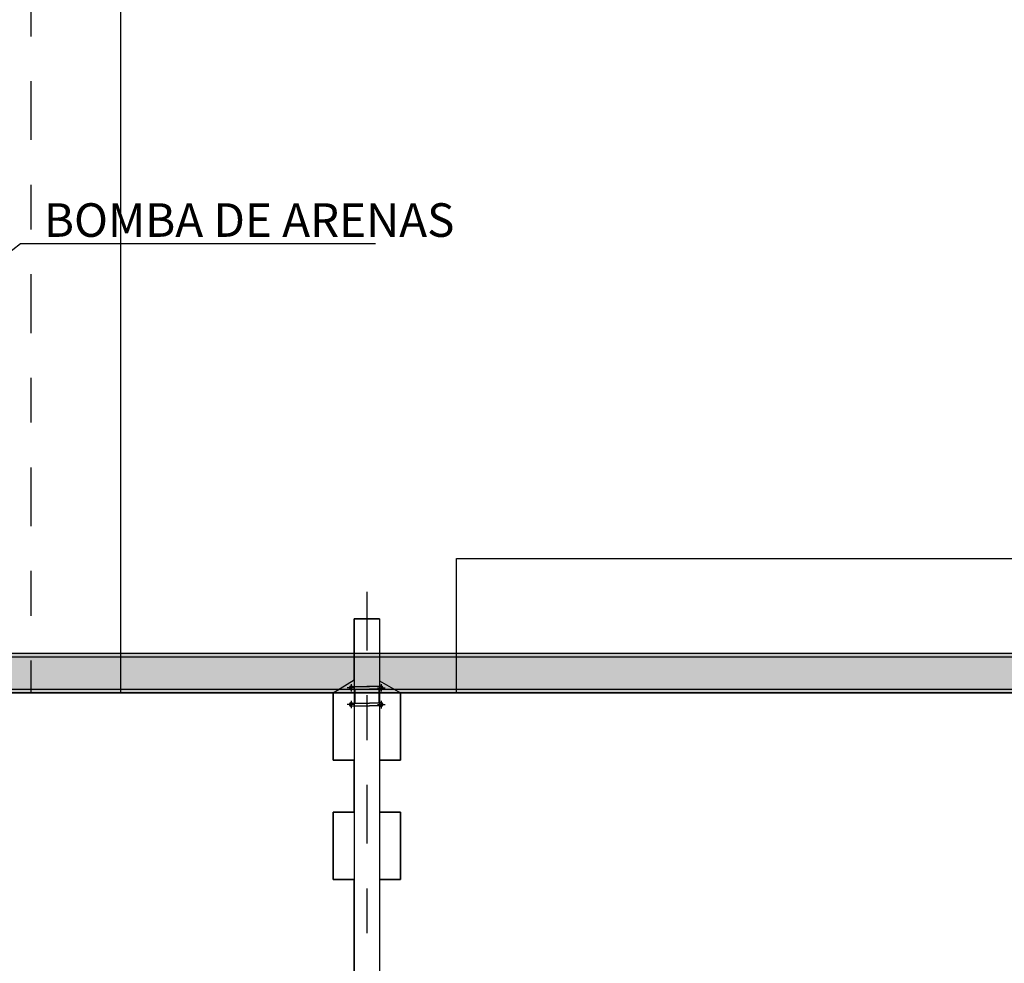
# Model space of a CAD drawing. Units: metres. Extents: x 0 to 331, y -21 to 48.
# Drawn here: x 90 to 92, y 20 to 22 of the extents above; entities that cross this region are included whole.
import ezdxf
from ezdxf import colors
from ezdxf.entities.mleader import LeaderData, LeaderLine
from ezdxf.math import Vec2, Vec3

# ---------------------------------------------------------------- set-up
doc = ezdxf.new("R2010")
doc.units = ezdxf.units.M
doc.header["$LTSCALE"] = 0.2625
doc.header["$MEASUREMENT"] = 0
doc.linetypes.add('TRAZO_Y_PUNTO', pattern=[1, 0.5, -0.25, 0, -0.25])
doc.linetypes.add('TRAZOS', pattern=[0.75, 0.5, -0.25])
doc.styles.add('cotas', font='simplex.shx', dxfattribs={"width": 0.8, "height": 0.075})

# ---------------------------------------------------------------- blocks, each defined once
blk = doc.blocks.new('_None')
blk = doc.blocks.new('A$Cffe5c23f')
at = {"color": 1, "linetype": 'TRAZO_Y_PUNTO'}
blk.add_line((0, -0.2529), (0, 7.65), dxfattribs=at)
at = {"color": 1}
blk.add_line((0.2, 7.65), (0.2, 0.4), dxfattribs=at)
blk = doc.blocks.new('A$C534a8a27')
at = {"color": 0, "linetype": 'ByBlock', "lineweight": -2}
blk.add_wipeout([(0, 0), (0, 3.5), (5, 3.5), (5, 0)], dxfattribs=at)
at = {"color": 3, "linetype": 'ByBlock', "lineweight": -2}
blk.add_lwpolyline([(0, 0), (0, 3.5), (5, 3.5), (5, 0)], dxfattribs=at)
at = {"color": 1, "linetype": 'TRAZOS', "lineweight": -2}
for points in [[(0, 3.2), (5, 3.2)], [(0.2, 3.2), (0.2, 0)]]:
    blk.add_lwpolyline(points, dxfattribs=at)

msp = doc.modelspace()

# ---------------------------------------------------------------- leaders
at = {"color": 1}
ml = msp.add_multileader_mtext('Standard', dxfattribs=at)
ml.set_content('BOMBA DE ARENAS', color=1, style='cotas')
ml.set_leader_properties()
ml.set_arrow_properties(name='NONE')
ml.build(insert=Vec2(0, 0))
ml.multileader.update_dxf_attribs({"text_left_attachment_type": 5, "text_right_attachment_type": 5, "dogleg_length": 0.00953, "arrow_head_size": 0.0844})
ctx = ml.context
ctx.base_point, ctx.char_height, ctx.arrow_head_size, ctx.landing_gap_size, ctx.plane_origin = Vec3(89.5135, 21.7033), 0.075, 0.0844, 0.045, Vec3(86.024, 11.0675)
ctx.left_attachment, ctx.right_attachment = 5, 5
notes = []
notes.append((ctx, [(1, (1, 1, 0), (89.5064, 21.7033), (1, 0), 0.00714, [(0, [(89.0565, 21.3553)], 0, [])])]))
ctx.mtext.insert = Vec3(89.5585, 21.7933)
ctx.mtext.has_bg_fill, ctx.mtext.bg_color, ctx.mtext.bg_scale_factor, ctx.mtext.bg_transparency, ctx.mtext.use_window_bg_color = 1, -1023410167, 1.5, 0, 1
for ctx, leaders in notes:
    for number, flags, end, landing, length, lines in leaders:
        leader = LeaderData()
        leader.index, (leader.has_last_leader_line, leader.has_dogleg_vector, leader.attachment_direction) = number, flags
        leader.last_leader_point, leader.dogleg_vector, leader.dogleg_length = Vec3(end), Vec3(landing), length
        for number, points, colour, breaks in lines:
            line = LeaderLine()
            line.index, line.vertices, line.color, line.breaks = number, Vec3.list(points), colors.encode_raw_color(colour), breaks
            leader.lines.append(line)
        ctx.leaders.append(leader)

# ---------------------------------------------------------------- next in the draw order: block references
msp.add_blockref('A$Cffe5c23f', (89.5297, 16.15))

# ---------------------------------------------------------------- next in the draw order: block references
at = {"color": 0, "linetype": 'ByBlock', "lineweight": -2}
msp.add_blockref('A$C534a8a27', (90.4797, 17.5), dxfattribs=at)

# ---------------------------------------------------------------- next in the draw order: wipeouts: each hides what was drawn before it
at = {"color": 6, "linetype": 'ByBlock', "lineweight": -2}
msp.add_wipeout([(80.0797, 20.7), (80.0797, 16.8), (79.9617, 16.8), (79.9617, 16.8825), (79.9297, 16.8825), (79.9297, 16.2175), (79.9617, 16.2175), (79.9617, 16.3), (80.0797, 16.3), (80.0797, 16), (83.2797, 16), (83.2797, 16.55), (96.0797, 16.55), (96.0797, 19.7), (96.3297, 19.7), (96.3297, 19.588), (96.2447, 19.588), (96.2447, 19.55), (96.9147, 19.55), (96.9147, 19.588), (96.8297, 19.588), (96.8297, 19.7), (98.6772, 19.7), (98.6772, 17.1), (98.3772, 17.1), (98.3772, 16.55), (99.2772, 16.55), (99.2772, 17.1), (98.9772, 17.1), (98.9772, 19.7), (100.0797, 19.7), (100.0797, 17.8), (100.0797, 17.038), (100.0959, 16.9494), (100.1283, 16.8898), (100.1849, 16.8342), (100.2125, 16.8172), (100.2578, 16.7985), (100.3297, 16.788), (100.3996, 16.798), (100.4485, 16.818), (100.4757, 16.8351), (100.5217, 16.8779), (100.5363, 16.8973), (100.5682, 16.9633), (100.5797, 17.038), (100.5797, 17.8), (100.5797, 19.7), (102.4297, 19.7), (102.4297, 17.038), (102.4453, 16.951), (102.4658, 16.9085), (102.486, 16.8799), (102.5175, 16.8477), (102.551, 16.8237), (102.6008, 16.8008), (102.6307, 16.7928), (102.6797, 16.788), (102.7269, 16.7925), (102.8101, 16.8247), (102.8224, 16.8328), (102.8556, 16.8604), (102.8629, 16.868), (102.8984, 16.9169), (102.9142, 16.9516), (102.9297, 17.038), (102.9297, 19.7), (103.4797, 19.7), (103.4797, 17.1), (103.1797, 17.1), (103.1797, 16.55), (104.0797, 16.55), (104.0797, 17.1), (103.7797, 17.1), (103.7797, 21.3), (98.6772, 21.3), (98.6772, 21), (95.7797, 21), (95.7797, 20.7)], dxfattribs=at)

# ---------------------------------------------------------------- next in the draw order: hatches: boundary and pattern name
h = msp.add_hatch(color=251)
h.dxf.hatch_style = 1
edge = h.paths.add_edge_path()
edge.add_arc((112.0144, 20.5585), 0.0302, 46.201, 133.799, ccw=False)
edge.add_line((112.0353, 20.5803), (112.0353, 20.572))
edge.add_arc((112.0331, 20.572), 0.00215, 282.6, 360, ccw=False)
edge.add_line((112.0336, 20.5699), (112.0203, 20.5666))
edge.add_arc((112.0211, 20.5631), 0.00361, 102.6, 180)
edge.add_line((112.0174, 20.5631), (112.0174, 20.5103))
edge.add_arc((112.0211, 20.5103), 0.00361, 180, 257.4)
edge.add_line((112.0203, 20.5068), (112.0444, 20.5035))
edge.add_arc((112.0439, 20.5014), 0.00215, 0, 77.4, ccw=False)
edge.add_line((112.0461, 20.5014), (112.0461, 20.5))
edge.add_line((112.0461, 20.5), (111.9827, 20.5))
edge.add_line((111.9827, 20.5), (111.9827, 20.5014))
edge.add_arc((111.9848, 20.5014), 0.00215, 102.6, 180, ccw=False)
edge.add_line((111.9844, 20.5035), (112.0085, 20.5068))
edge.add_arc((112.0077, 20.5103), 0.00361, 282.6, 360)
edge.add_line((112.0113, 20.5103), (112.0113, 20.5631))
edge.add_arc((112.0077, 20.5631), 0.00361, 0, 77.4)
edge.add_line((112.0085, 20.5666), (111.9951, 20.5699))
edge.add_arc((111.9956, 20.572), 0.00215, 180, 257.4, ccw=False)
edge.add_arc((91419.236, 20.5761), 91307.2425, 179.999997379, 180.000002621, ccw=False)
h = msp.add_hatch(color=251)
h.dxf.hatch_style = 1
edge = h.paths.add_edge_path()
edge.add_arc((114.6643, 20.5585), 0.0302, 46.201, 133.799)
edge.add_line((114.6434, 20.5803), (114.6434, 20.572))
edge.add_arc((114.6455, 20.572), 0.00215, 180, 257.4)
edge.add_line((114.645, 20.5699), (114.6584, 20.5666))
edge.add_arc((114.6576, 20.5631), 0.00361, 0, 77.4, ccw=False)
edge.add_line((114.6612, 20.5631), (114.6612, 20.5103))
edge.add_arc((114.6576, 20.5103), 0.00361, 282.6, 360, ccw=False)
edge.add_line((114.6584, 20.5068), (114.6343, 20.5035))
edge.add_arc((114.6347, 20.5014), 0.00215, 102.6, 180)
edge.add_line((114.6326, 20.5014), (114.6326, 20.5))
edge.add_line((114.6326, 20.5), (114.696, 20.5))
edge.add_line((114.696, 20.5), (114.696, 20.5014))
edge.add_arc((114.6938, 20.5014), 0.00215, 0, 77.4)
edge.add_line((114.6943, 20.5035), (114.6702, 20.5068))
edge.add_arc((114.671, 20.5103), 0.00361, 180, 257.4, ccw=False)
edge.add_line((114.6673, 20.5103), (114.6673, 20.5631))
edge.add_arc((114.671, 20.5631), 0.00361, 102.6, 180, ccw=False)
edge.add_line((114.6702, 20.5666), (114.6835, 20.5699))
edge.add_arc((114.683, 20.572), 0.00215, 282.6, 360)
edge.add_arc((-91192.5573, 20.5761), 91307.2425, 359.999997379, 0.000002621)
h = msp.add_hatch(color=7)
h.dxf.hatch_style = 1
h.paths.add_polyline_path([(84.8778, 20.7887), (95.6816, 20.7887), (95.6816, 20.7), (84.8778, 20.7)])

# ---------------------------------------------------------------- next in the draw order: linework, layer by layer
at = {"color": 1, "linetype": 'TRAZO_Y_PUNTO'}
msp.add_line((90.2797, 20.9259), (90.2797, 18.2607), dxfattribs=at)
for p, q in [((90.2512, 20.7292), (90.2512, 20.8651)), ((90.2512, 20.8651), (90.3067, 20.8651)), ((90.3067, 20.8651), (90.3082, 20.8651)), ((90.3082, 20.8651), (90.3082, 20.7269)), ((90.2047, 20.7), (90.2512, 20.7292)), ((90.3082, 20.7269), (90.3547, 20.7)), ((90.2047, 20.55), (90.2047, 20.7)), ((90.3547, 20.7), (90.3547, 20.55)), ((90.2512, 20.55), (90.2047, 20.55)), ((90.2512, 20.4332), (90.2512, 20.55)), ((90.3547, 20.55), (90.3082, 20.55)), ((90.3082, 20.55), (90.3082, 20.4332)), ((90.2047, 20.2832), (90.2047, 20.4332)), ((90.2047, 20.4332), (90.2512, 20.4332)), ((90.3082, 20.4332), (90.3547, 20.4332)), ((90.3547, 20.4332), (90.3547, 20.2832)), ((90.2512, 20.2832), (90.2047, 20.2832)), ((90.2512, 18.7008), (90.2512, 20.2832)), ((90.3547, 20.2832), (90.3082, 20.2832)), ((90.3082, 20.2832), (90.3082, 18.7008))]:
    msp.add_line(p, q)
at = {"color": 1}
for p, q in [((90.2512, 20.8651), (90.2512, 18.4775)), ((90.3082, 20.8651), (90.2512, 20.8651)), ((90.2527, 20.8651), (90.3067, 20.8651)), ((90.3082, 20.8651), (90.3082, 18.4775)), ((84.8778, 20.7806), (95.6816, 20.7806)), ((90.2446, 20.7197), (90.2446, 20.7028)), ((90.2446, 20.7142), (90.2797, 20.7142)), ((90.2593, 20.7142), (90.2856, 20.7142)), ((90.3118, 20.7142), (90.2797, 20.7142)), ((90.3118, 20.7197), (90.3118, 20.7028)), ((84.8778, 20.7081), (95.6816, 20.7081)), ((90.2531, 20.7113), (90.2361, 20.7113)), ((90.2446, 20.7082), (90.2856, 20.7082)), ((90.2512, 20.7082), (90.2512, 20.6768)), ((90.2527, 20.7082), (90.2527, 20.6768)), ((90.3118, 20.7082), (90.2856, 20.7082)), ((90.3033, 20.7113), (90.3203, 20.7113)), ((90.3067, 20.7082), (90.3067, 20.6768)), ((90.3082, 20.7082), (90.3082, 20.6768)), ((90.2531, 20.6739), (90.2361, 20.6739)), ((90.2531, 20.6739), (90.2361, 20.6739)), ((90.2446, 20.6824), (90.2446, 20.6655)), ((90.2446, 20.6768), (90.2856, 20.6768)), ((90.2446, 20.6708), (90.2856, 20.6708)), ((90.3118, 20.6768), (90.2856, 20.6768)), ((90.3118, 20.6708), (90.2856, 20.6708)), ((90.3033, 20.6739), (90.3203, 20.6739)), ((90.3118, 20.6823), (90.3118, 20.6654))]:
    msp.add_line(p, q, dxfattribs=at)
msp.add_lwpolyline([(84.8778, 20.7887), (95.6816, 20.7887), (95.6816, 20.7), (84.8778, 20.7)], close=True, dxfattribs=at)
at = {"color": 1, "linetype": 'ByBlock', "lineweight": -2}
msp.add_lwpolyline([(84.7797, 20.7), (95.7797, 20.7)], dxfattribs=at)
at = {"color": 1}
for points in [[(90.2512, 20.7), (90.2047, 20.7), (90.2047, 20.55), (90.2512, 20.55)], [(90.3082, 20.55), (90.3547, 20.55), (90.3547, 20.7), (90.3082, 20.7)], [(90.2512, 20.4332), (90.2047, 20.4332), (90.2047, 20.2832), (90.2512, 20.2832)], [(90.3082, 20.2832), (90.3547, 20.2832), (90.3547, 20.4332), (90.3082, 20.4332)]]:
    msp.add_lwpolyline(points, dxfattribs=at)
for centre, radius, start, end in [((90.2446, 20.7113), 0.00413, 44.7641, 311.3787), ((90.2446, 20.7112), 0.003, 90, 270), ((90.3118, 20.7113), 0.00413, 228.6213, 135.2359), ((90.3118, 20.7112), 0.003, 270, 90), ((90.2446, 20.6739), 0.00413, 44.7641, 311.3787), ((90.2446, 20.6738), 0.003, 90, 270), ((90.3118, 20.6739), 0.00413, 228.6213, 135.2359), ((90.3118, 20.6738), 0.003, 270, 90)]:
    msp.add_arc(centre, radius, start, end, dxfattribs=at)

doc.saveas('drawing.dxf')
